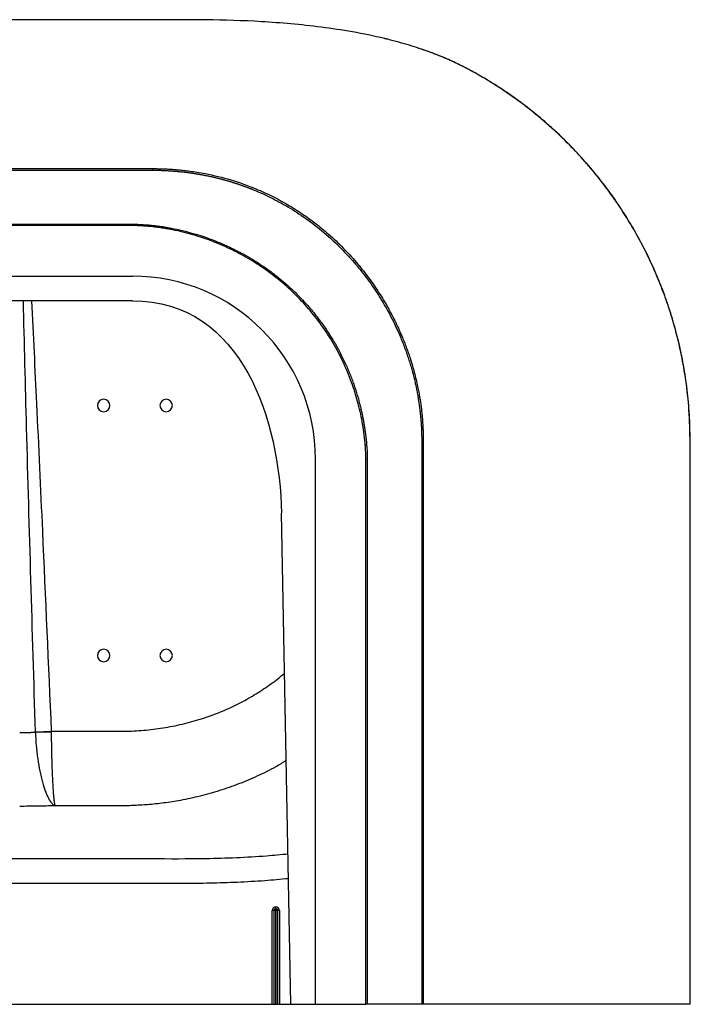
# Paper-space layout '_Bottom' of a CAD drawing. Units: millimetres. Extents: x -800 to 800, y -355 to 433.
# Drawn here: x 263 to 800, y -355 to 433 of the extents above; entities that cross this region are included whole.
import ezdxf

# ---------------------------------------------------------------- set-up
doc = ezdxf.new("R2010")
doc.units = ezdxf.units.MM

psp = doc.layouts.new('_Bottom')

# ---------------------------------------------------------------- linework, layer by layer
at = {"color": 7, "linetype": 'Continuous', "lineweight": 25}
for p, q in [((-369, 313.56), (369, 313.56)), ((-353, 227.57), (353, 227.57)), ((353, 207.87), (-353, 207.87)), ((499.57, -355), (499.57, 81)), ((541, 81), (541, -355)), ((584.59, 81), (584.59, -355)), ((479.87, -355), (472.36, 38)), ((275.39, -137.07), (288.02, -136.53)), ((275.39, -137.24), (288.02, -137.03)), ((343.97, -196.2), (291.08, -196.2)), ((464.84, -355), (464.84, -280)), ((467.48, -280), (464.84, -280)), ((466.16, -280), (466.16, -355)), ((467.48, -280), (467.48, -355)), ((467.75, -279.73), (467.75, -277.09)), ((470.66, -280), (468.02, -280)), ((468.02, -355), (468.02, -280)), ((469.34, -355), (469.34, -280)), ((470.66, -280), (470.66, -355)), ((-539.89, -355), (539.89, -355)), ((584.59, -355), (541, -355)), ((799.38, -355), (585.79, -355))]:
    psp.add_line(p, q, dxfattribs=at)
at = {"color": 7, "linetype": 'Continuous', "lineweight": 25, "flags": 128}
for points in [[(-353, 312.32), (42.36, 312.31), (353, 312.32)], [(-353, 269.09), (-112.96, 269.09), (42.36, 269.09), (197.68, 269.09), (353, 269.09)], [(353, 267.99), (-42.36, 267.99), (-353, 267.99)], [(539.89, -355), (539.9, -110.84), (539.89, 81)]]:
    psp.add_lwpolyline(points, dxfattribs=at)
at = {"color": 7, "linetype": 'Continuous', "lineweight": 25}
for centre, radius, start, end in [((353, 81), 146.57, 0, 90), ((330, 124.03), 5, 90, 270), ((330, 124.03), 5, 270, 90), ((380, 124.03), 5, 90, 270), ((380, 124.03), 5, 270, 90), ((330, -75.97), 5, 90, 270), ((330, -75.97), 5, 270, 90), ((380, -75.97), 5, 90, 270), ((380, -75.97), 5, 270, 90), ((467.75, -280), 2.91, 0, 180), ((467.75, -280), 1.59, 0, 180), ((467.75, -280), 0.268, 360, 180)]:
    psp.add_arc(centre, radius, start, end, dxfattribs=at)
for points, knots in [([(799.38, -355), (799.38, -354.72), (799.38, -354.43), (799.38, -354.13), (799.38, -354.13), (799.38, -354.13), (799.38, -354.05), (799.38, -353.92), (799.38, -353.34), (799.38, -352.74), (799.38, -351), (799.38, -347.51), (799.38, -339.37), (799.38, -323.1), (799.38, -309.13), (799.39, -281.16), (799.39, -262.47), (799.39, -224.88), (799.39, -196.55), (799.39, -166.65), (799.39, -155.67), (799.39, -154.3), (799.39, -154.13), (799.39, -154.1), (799.39, -154.1), (799.39, -154.09), (799.39, -154.07), (799.39, -154.01), (799.39, -153.82), (799.39, -153.35), (799.39, -151.78), (799.39, -150.32), (799.39, -146.76), (799.39, -144.32), (799.39, -131.77), (799.39, -120.61), (799.39, -95.91), (799.39, -82.37), (799.39, -52.74), (799.39, -36.66), (799.39, -10.4), (799.39, -1.3), (799.39, 17.69), (799.39, 27.56), (799.39, 40.43), (799.39, 43.03), (799.39, 45.99), (799.39, 46.32), (799.39, 46.98), (799.39, 47.31), (799.39, 48.3), (799.38, 50.29), (799.38, 52.26), (799.38, 58.78), (799.38, 63.89), (799.38, 73.89), (799.38, 78.77), (799.38, 85.92), (799.38, 88.27), (799.38, 91.76), (799.38, 92.91), (799.38, 95.21), (799.38, 96.35), (799.37, 106.54), (798.98, 115.24), (797.68, 131.72), (796.75, 139.5), (794.59, 153.96), (793.34, 160.65), (790.76, 172.79), (789.43, 178.26), (786.87, 187.89), (785.65, 192.06), (784.44, 196), (784.29, 196.48), (784.14, 196.95), (784.12, 197.01), (784.12, 197.02), (784.12, 197.02), (784.11, 197.04), (784.1, 197.07), (784.08, 197.16), (783.99, 197.45), (783.77, 198.13), (783.03, 200.45), (781.23, 205.94), (779.43, 211.02), (773.12, 227.91), (767.07, 241.42), (756.53, 261.24), (752.77, 267.77), (744.77, 280.62), (740.54, 286.94), (731.65, 299.29), (726.99, 305.32), (719.7, 314.11), (717.23, 317), (713.45, 321.25), (711.54, 323.37), (709.29, 325.8), (708.31, 326.83), (707.67, 327.52), (707.34, 327.87), (701.83, 333.67), (696.45, 338.96), (685.36, 349.16), (679.64, 354.06), (667.95, 363.45), (661.97, 367.93), (652.85, 374.3), (649.78, 376.37), (645.15, 379.38), (642.83, 380.86), (640.1, 382.56), (638.74, 383.4), (638.05, 383.81), (637.71, 384.02), (637.54, 384.12), (637.45, 384.17), (637.41, 384.2), (637.39, 384.21), (637.38, 384.22), (637.38, 384.22), (637.37, 384.22), (637.37, 384.23), (636.58, 384.7), (635.48, 385.36), (632.66, 387.03), (630.93, 388.03), (626.85, 390.34), (624.49, 391.64), (620.49, 393.78), (619.07, 394.53), (616.06, 396.06), (614.47, 396.85), (609.43, 399.26), (605.71, 400.94), (597.53, 404.34), (593.07, 406.07), (583.42, 409.49), (578.23, 411.19), (569.87, 413.66), (567, 414.47), (562.55, 415.66), (561.04, 416.05), (558.74, 416.64), (557.59, 416.93), (556.22, 417.26), (555.54, 417.43), (555.19, 417.51), (555.02, 417.55), (554.94, 417.57), (554.89, 417.58), (554.88, 417.59), (554.86, 417.59), (554.85, 417.59), (546.2, 419.67), (537.63, 421.42), (520.71, 424.42), (512.35, 425.67), (495.91, 427.78), (487.81, 428.64), (471.9, 430.08), (464.09, 430.64), (441.06, 432), (426.29, 432.44), (408.57, 432.65), (405.07, 432.68), (400.73, 432.69), (399.87, 432.69), (398.14, 432.69), (397.32, 432.69), (394.94, 432.69), (393.48, 432.69), (391.38, 432.69), (390.7, 432.69), (389.35, 432.69), (388.69, 432.69), (386.72, 432.69), (385.45, 432.69), (382.94, 432.69), (381.71, 432.69), (379.89, 432.7), (379.28, 432.7), (378.37, 432.7), (377.92, 432.7), (377.39, 432.7), (377.13, 432.7), (377, 432.7), (376.93, 432.7), (376.9, 432.7), (376.88, 432.7), (376.88, 432.7), (376.87, 432.7), (376.87, 432.7), (375.66, 432.7), (374.39, 432.7), (372.33, 432.7), (371.62, 432.7), (370.51, 432.7), (370.13, 432.7), (369.36, 432.7), (368.97, 432.7), (365.38, 432.7), (354.9, 432.7), (341.65, 432.7), (311.49, 432.7), (286.48, 432.7), (226.65, 432.71), (191.84, 432.71), (132.27, 432.71), (111.19, 432.71), (77.73, 432.71), (66.27, 432.71), (48.62, 432.71), (39.68, 432.71), (29.05, 432.71), (23.68, 432.71), (20.99, 432.71), (19.64, 432.71), (18.96, 432.71), (18.62, 432.71), (18.45, 432.71), (18.37, 432.71), (18.33, 432.71), (18.31, 432.71), (18.3, 432.71), (18.29, 432.71), (18.29, 432.71), (-41.31, 432.71), (-100.98, 432.71), (-190.62, 432.71), (-235.48, 432.71), (-287.87, 432.7), (-314.08, 432.7), (-327.18, 432.7), (-333.74, 432.7), (-337.02, 432.7), (-338.66, 432.7), (-339.48, 432.7), (-339.89, 432.7), (-340.09, 432.7), (-340.19, 432.7), (-340.24, 432.7), (-340.27, 432.7), (-340.28, 432.7), (-346.93, 432.7), (-355.16, 432.7), (-364.15, 432.7), (-366.6, 432.7), (-368.23, 432.7), (-369.04, 432.7), (-371.45, 432.7), (-373, 432.7), (-376.06, 432.7), (-377.57, 432.7), (-382.09, 432.69), (-385.11, 432.69), (-389.1, 432.69), (-389.91, 432.69), (-391.55, 432.69), (-392.39, 432.69), (-394.97, 432.69), (-396.79, 432.69), (-399.07, 432.69), (-399.32, 432.69), (-399.83, 432.69), (-400.59, 432.69), (-402.38, 432.68), (-405.94, 432.67), (-408.99, 432.64), (-415.09, 432.58), (-419.15, 432.51), (-431.33, 432.24), (-439.44, 431.96), (-455.61, 431.18), (-463.66, 430.68), (-479.72, 429.42), (-487.71, 428.66), (-499.64, 427.3), (-503.6, 426.81), (-509.53, 426.01), (-511.51, 425.73), (-514.46, 425.3), (-515.94, 425.08), (-517.66, 424.82), (-518.52, 424.69), (-518.95, 424.62), (-519.17, 424.59), (-519.27, 424.57), (-519.33, 424.56), (-519.35, 424.56), (-519.37, 424.56), (-519.37, 424.56), (-519.38, 424.56), (-519.38, 424.56), (-520.54, 424.37), (-522.02, 424.14), (-525.64, 423.54), (-527.77, 423.18), (-532.68, 422.29), (-535.45, 421.78), (-541.65, 420.55), (-545.07, 419.83), (-552.54, 418.16), (-556.59, 417.2), (-565.31, 414.95), (-569.98, 413.66), (-579.9, 410.65), (-585.15, 408.92), (-593.41, 405.91), (-596.23, 404.83), (-600.55, 403.08), (-602.01, 402.48), (-604.21, 401.54), (-605.32, 401.07), (-606.61, 400.49), (-607.27, 400.2), (-607.59, 400.06), (-607.76, 399.98), (-607.84, 399.95), (-607.88, 399.93), (-607.9, 399.92), (-607.91, 399.91), (-607.91, 399.91), (-607.92, 399.91), (-610.09, 398.93), (-612.4, 397.85), (-616.06, 396.05), (-617.32, 395.43), (-619.89, 394.1), (-621.2, 393.41), (-627.95, 389.78), (-633.94, 386.38), (-646.97, 378.3), (-654.03, 373.63), (-665.28, 365.42), (-669.14, 362.48), (-675.06, 357.75), (-677.06, 356.12), (-680.09, 353.58), (-681.1, 352.73), (-682.63, 351.42), (-683.4, 350.76), (-684.29, 349.98), (-684.74, 349.58), (-684.97, 349.39), (-685.08, 349.29), (-685.14, 349.24), (-685.16, 349.21), (-685.18, 349.2), (-685.18, 349.2), (-685.19, 349.19), (-691.14, 343.97), (-696.93, 338.51), (-708.12, 327.17), (-713.53, 321.29), (-723.91, 309.17), (-728.87, 302.94), (-738.3, 290.18), (-742.77, 283.66), (-751.19, 270.42), (-755.13, 263.71), (-762.48, 250.16), (-765.88, 243.33), (-772.14, 229.62), (-775.01, 222.74), (-778.9, 212.46), (-780.14, 209.03), (-781.89, 203.91), (-782.74, 201.35), (-783.7, 198.36), (-784.17, 196.87), (-784.4, 196.13), (-784.51, 195.76), (-784.57, 195.57), (-784.6, 195.48), (-784.61, 195.43), (-784.62, 195.41), (-784.62, 195.4), (-784.62, 195.39), (-784.62, 195.39), (-784.62, 195.39), (-785.23, 193.42), (-786.06, 190.64), (-788.05, 183.5), (-789.21, 179.13), (-791.63, 168.85), (-792.9, 162.95), (-795.28, 149.71), (-796.39, 142.38), (-798.18, 126.46), (-798.85, 117.87), (-799.25, 106.51), (-799.31, 104.2), (-799.36, 100.7), (-799.37, 99.53), (-799.38, 97.16), (-799.38, 95.97), (-799.38, 89.98), (-799.38, 85.03), (-799.38, 69.77), (-799.38, 59.03), (-799.39, 42.12), (-799.39, 36.35), (-799.39, 27.51), (-799.39, 24.52), (-799.39, 20), (-799.39, 17.73), (-799.39, 15.06), (-799.39, 13.72), (-799.39, 13.05), (-799.39, 12.71), (-799.39, 12.54), (-799.39, 12.46), (-799.39, 12.42), (-799.39, 12.4), (-799.39, 12.39), (-799.39, 12.38), (-799.39, 2.73), (-799.39, -6.81), (-799.39, -25.72), (-799.39, -35.09), (-799.39, -63), (-799.39, -81.3), (-799.39, -117.46), (-799.39, -135.31), (-799.39, -170.69), (-799.39, -188.21), (-799.39, -223.01), (-799.39, -240.3), (-799.39, -274.72), (-799.39, -300.43), (-799.38, -330.33), (-799.38, -344.21), (-799.38, -350.08), (-799.38, -351.68), (-799.38, -352.74), (-799.38, -353.29), (-799.38, -353.85), (-799.38, -353.99), (-799.38, -354.11), (-799.38, -354.12), (-799.38, -354.13), (-799.38, -354.14), (-799.38, -354.17), (-799.38, -354.46), (-799.38, -354.74), (-799.38, -355)], [0, 0, 0, 0, 0.015625, 0.015747, 0.015747, 0.015869, 0.015869, 0.016113, 0.016113, 0.016602, 0.016602, 0.017578, 0.019531, 0.023438, 0.03125, 0.03125, 0.046875, 0.046875, 0.0625, 0.070313, 0.071289, 0.071411, 0.071426, 0.071426, 0.071434, 0.071434, 0.071442, 0.071472, 0.071533, 0.071777, 0.072266, 0.074219, 0.074219, 0.078125, 0.078125, 0.09375, 0.09375, 0.109375, 0.109375, 0.125, 0.125, 0.132813, 0.132813, 0.140625, 0.140625, 0.142578, 0.142578, 0.142822, 0.142822, 0.143066, 0.143066, 0.143555, 0.144531, 0.144531, 0.148438, 0.148438, 0.152344, 0.152344, 0.154297, 0.154297, 0.155273, 0.155273, 0.15625, 0.15625, 0.164063, 0.164063, 0.171875, 0.171875, 0.179688, 0.179688, 0.1875, 0.1875, 0.195313, 0.195313, 0.196289, 0.196411, 0.196426, 0.196426, 0.196434, 0.196434, 0.196442, 0.196472, 0.196533, 0.196777, 0.197266, 0.199219, 0.203125, 0.203125, 0.21875, 0.21875, 0.226563, 0.226563, 0.234375, 0.234375, 0.242188, 0.242188, 0.246094, 0.246094, 0.248047, 0.249023, 0.249512, 0.249512, 0.25, 0.25, 0.257813, 0.257813, 0.265625, 0.265625, 0.273438, 0.273438, 0.277344, 0.277344, 0.279297, 0.280273, 0.280762, 0.281006, 0.281128, 0.281189, 0.281219, 0.281235, 0.281242, 0.281246, 0.281248, 0.281248, 0.28125, 0.28125, 0.285156, 0.285156, 0.289063, 0.289063, 0.292969, 0.292969, 0.294922, 0.294922, 0.296875, 0.296875, 0.300781, 0.300781, 0.304688, 0.304688, 0.308594, 0.308594, 0.310547, 0.310547, 0.311523, 0.311523, 0.312012, 0.312256, 0.312378, 0.312439, 0.312469, 0.312485, 0.312492, 0.312496, 0.312496, 0.3125, 0.3125, 0.320313, 0.320313, 0.328125, 0.328125, 0.335938, 0.335938, 0.34375, 0.34375, 0.359375, 0.359375, 0.363281, 0.363281, 0.364258, 0.364258, 0.365234, 0.365234, 0.367188, 0.367188, 0.368164, 0.368164, 0.369141, 0.369141, 0.371094, 0.371094, 0.373047, 0.373047, 0.374023, 0.374023, 0.374512, 0.374756, 0.374878, 0.374939, 0.374969, 0.374985, 0.374992, 0.374996, 0.374996, 0.375, 0.375, 0.378906, 0.378906, 0.380859, 0.380859, 0.381836, 0.381836, 0.382813, 0.382813, 0.390625, 0.40625, 0.40625, 0.4375, 0.4375, 0.46875, 0.46875, 0.484375, 0.484375, 0.492188, 0.492188, 0.496094, 0.498047, 0.499023, 0.499512, 0.499756, 0.499878, 0.499939, 0.499969, 0.499985, 0.499992, 0.499996, 0.499998, 0.499998, 0.5, 0.5, 0.5625, 0.5625, 0.59375, 0.609375, 0.617188, 0.621094, 0.623047, 0.624023, 0.624512, 0.624756, 0.624878, 0.624939, 0.624969, 0.624985, 0.624985, 0.625, 0.625, 0.632813, 0.634766, 0.635742, 0.635742, 0.636719, 0.636719, 0.638672, 0.638672, 0.640625, 0.640625, 0.644531, 0.644531, 0.645508, 0.645508, 0.646484, 0.646484, 0.648438, 0.648438, 0.648682, 0.648682, 0.648926, 0.649414, 0.650391, 0.652344, 0.652344, 0.65625, 0.65625, 0.664063, 0.664063, 0.671875, 0.671875, 0.679688, 0.679688, 0.683594, 0.683594, 0.685547, 0.685547, 0.686523, 0.687012, 0.687256, 0.687378, 0.687439, 0.687469, 0.687485, 0.687492, 0.687496, 0.687498, 0.687498, 0.6875, 0.6875, 0.691406, 0.691406, 0.695313, 0.695313, 0.699219, 0.699219, 0.703125, 0.703125, 0.707031, 0.707031, 0.710938, 0.710938, 0.714844, 0.714844, 0.716797, 0.716797, 0.717773, 0.717773, 0.718262, 0.718506, 0.718628, 0.718689, 0.718719, 0.718735, 0.718742, 0.718746, 0.718748, 0.718748, 0.71875, 0.71875, 0.722656, 0.722656, 0.724609, 0.724609, 0.726563, 0.726563, 0.734375, 0.734375, 0.742188, 0.742188, 0.746094, 0.746094, 0.748047, 0.748047, 0.749023, 0.749023, 0.749512, 0.749756, 0.749878, 0.749939, 0.749969, 0.749985, 0.749992, 0.749996, 0.749996, 0.75, 0.75, 0.757813, 0.757813, 0.765625, 0.765625, 0.773438, 0.773438, 0.78125, 0.78125, 0.789063, 0.789063, 0.796875, 0.796875, 0.804688, 0.804688, 0.808594, 0.808594, 0.810547, 0.811523, 0.812012, 0.812256, 0.812378, 0.812439, 0.812469, 0.812485, 0.812492, 0.812496, 0.812498, 0.812498, 0.8125, 0.8125, 0.820313, 0.820313, 0.828125, 0.828125, 0.835938, 0.835938, 0.84375, 0.84375, 0.851563, 0.851563, 0.853516, 0.853516, 0.854492, 0.854492, 0.855469, 0.855469, 0.859375, 0.859375, 0.867188, 0.867188, 0.871094, 0.871094, 0.873047, 0.873047, 0.874023, 0.874512, 0.874756, 0.874878, 0.874939, 0.874969, 0.874985, 0.874992, 0.874996, 0.874996, 0.875, 0.875, 0.882813, 0.882813, 0.890625, 0.890625, 0.90625, 0.90625, 0.921875, 0.921875, 0.9375, 0.9375, 0.953125, 0.953125, 0.96875, 0.976563, 0.980469, 0.981445, 0.981934, 0.981934, 0.982422, 0.982422, 0.982666, 0.982666, 0.982788, 0.982788, 0.98291, 0.983398, 0.984375, 1, 1, 1, 1]), ([(799.47, -355), (799.47, -354.99), (799.47, -353.81), (799.47, -351.57), (799.47, -348.27), (799.47, -343.53), (799.47, -337.24), (799.47, -322.68), (799.47, -294.04), (799.47, -238.22), (799.48, -138.55), (799.45, -44.28), (799.49, 31.49), (799.39, 65.34), (799.7, 94.56), (798.96, 119.14), (797.01, 139.01), (793.94, 158.72), (789.81, 177.64), (784.78, 195.71), (778.98, 212.91), (772.26, 229.75), (764.64, 246.21), (756.15, 262.24), (746.79, 277.79), (736.61, 292.82), (725.63, 307.27), (713.89, 321.1), (701.43, 334.28), (688.28, 346.76), (674.46, 358.52), (660.02, 369.53), (645.01, 379.74), (629.48, 389.11), (613.48, 397.65), (597.46, 404.65), (586.65, 408.33), (581.56, 410.06)], [0, 0, 0, 0, 0.000036, 0.00412, 0.007816, 0.01158, 0.020673, 0.029816, 0.062466, 0.120771, 0.224887, 0.410809, 0.450246, 0.489684, 0.529119, 0.552364, 0.575592, 0.59882, 0.622059, 0.643226, 0.664345, 0.685461, 0.706578, 0.727695, 0.748817, 0.769984, 0.791107, 0.812224, 0.833341, 0.854458, 0.875576, 0.896741, 0.917874, 0.938989, 0.960104, 0.981217, 1, 1, 1, 1]), ([(369, 313.56), (369.52, 313.56), (370.58, 313.56), (372.18, 313.54), (373.82, 313.51), (375.48, 313.47), (377.17, 313.42), (378.86, 313.35), (380.55, 313.27), (382.23, 313.18), (383.89, 313.08), (385.53, 312.97), (387.13, 312.84), (388.69, 312.71), (391.04, 312.5), (394.47, 312.15), (399.26, 311.56), (404.95, 310.72), (415.97, 308.77), (431.95, 304.86), (449.81, 298.5), (464.93, 291.61), (477.4, 284.87), (488.78, 277.69), (499.72, 269.8), (510.68, 260.81), (521.74, 250.36), (532.12, 239.05), (541.31, 227.59), (549.47, 215.94), (556.72, 204.1), (563.14, 192.05), (568.27, 180.85), (572.4, 170.44), (575.77, 160.68), (578.83, 150.22), (581.23, 140.17), (582.95, 131.03), (584.09, 123.35), (584.87, 116.5), (585.35, 110.55), (585.62, 105.59), (585.74, 101.7), (585.78, 98.96), (585.79, 97.52), (585.79, 97)], [0, 0, 0, 0, 0.004596, 0.009321, 0.01415, 0.019058, 0.02402, 0.029009, 0.033999, 0.038962, 0.043869, 0.048694, 0.053413, 0.05802, 0.062505, 0.074254, 0.088455, 0.105077, 0.125009, 0.187185, 0.249966, 0.292029, 0.333685, 0.374976, 0.410684, 0.452584, 0.499976, 0.544844, 0.587884, 0.629566, 0.670269, 0.710316, 0.749996, 0.778856, 0.809141, 0.841086, 0.874995, 0.900233, 0.923119, 0.943476, 0.961107, 0.975791, 0.987306, 0.995436, 1, 1, 1, 1]), ([(369, 313.56), (369, 313.51), (369, 313.46), (369, 313.33), (369, 313.25), (369, 313.05), (369, 312.93), (369, 312.65), (369, 312.49), (369, 312.31)], [0, 0, 0, 0, 0.25, 0.25, 0.5, 0.5, 0.75, 0.75, 1, 1, 1, 1]), ([(369, 312.31), (369.48, 312.31), (370.45, 312.3), (371.9, 312.28), (373.33, 312.26), (374.76, 312.22), (376.17, 312.18), (377.58, 312.13), (378.97, 312.07), (380.36, 312), (381.74, 311.93), (383.1, 311.84), (384.46, 311.75), (385.81, 311.65), (387.14, 311.55), (388.47, 311.43), (389.79, 311.31), (391.09, 311.18), (392.39, 311.05), (393.68, 310.91), (394.96, 310.76), (396.23, 310.6), (397.49, 310.44), (398.74, 310.28), (399.98, 310.11), (401.21, 309.93), (402.43, 309.74), (403.64, 309.55), (404.84, 309.36), (406.03, 309.16), (407.22, 308.95), (408.39, 308.74), (409.55, 308.52), (410.7, 308.3), (411.85, 308.08), (412.98, 307.85), (414.1, 307.61), (415.21, 307.38), (416.31, 307.14), (417.4, 306.89), (418.48, 306.64), (419.55, 306.39), (420.61, 306.13), (421.66, 305.87), (422.7, 305.61), (423.72, 305.35), (424.74, 305.08), (425.74, 304.81), (426.73, 304.54), (427.72, 304.27), (428.69, 303.99), (429.65, 303.71), (430.6, 303.43), (431.54, 303.15), (432.47, 302.87), (433.4, 302.58), (434.31, 302.29), (435.21, 302), (436.1, 301.72), (436.98, 301.42), (437.85, 301.13), (438.71, 300.84), (439.56, 300.55), (440.4, 300.25), (441.24, 299.96), (442.06, 299.66), (442.87, 299.37), (443.67, 299.07), (444.47, 298.78), (445.25, 298.48), (446.02, 298.19), (446.79, 297.89), (447.54, 297.6), (448.29, 297.3), (449.02, 297.01), (449.75, 296.71), (454.67, 294.7), (464.1, 290.45), (477.99, 282.91), (492.35, 273.59), (506.87, 262.33), (519.19, 250.9), (529.86, 239.44), (539.28, 227.98), (549.19, 214), (559.1, 197.3), (565.7, 183.44), (569.64, 173.73), (571.36, 169.22), (572.94, 164.77), (574.39, 160.4), (575.72, 156.12), (576.93, 151.91), (578.03, 147.8), (579.02, 143.77), (579.91, 139.83), (580.7, 135.98), (581.4, 132.21), (582.02, 128.54), (582.56, 124.96), (583.02, 121.48), (583.41, 118.09), (583.74, 114.79), (584.01, 111.59), (584.22, 108.48), (584.38, 105.47), (584.49, 102.56), (584.55, 99.75), (584.57, 97.9), (584.57, 97)], [0, 0, 0, 0, 0.0043081, 0.0085843, 0.0128317, 0.0170544, 0.021248, 0.0254114, 0.0295457, 0.0336519, 0.0377306, 0.0417819, 0.0458061, 0.0498031, 0.0537732, 0.0577163, 0.0616324, 0.0655216, 0.0693838, 0.0732193, 0.0770282, 0.0808109, 0.0845676, 0.0882987, 0.0920044, 0.095685, 0.0993404, 0.1029706, 0.1065751, 0.110154, 0.1137068, 0.1172334, 0.1207337, 0.1242075, 0.1276545, 0.1310745, 0.1344673, 0.1378323, 0.1411695, 0.1444784, 0.1477588, 0.1510105, 0.1542331, 0.1574265, 0.1605906, 0.1637254, 0.1668313, 0.1699085, 0.1729572, 0.1759776, 0.1789698, 0.1819342, 0.1848708, 0.1877798, 0.1906614, 0.1935157, 0.1963428, 0.1991427, 0.2019155, 0.2046612, 0.2073799, 0.2100717, 0.2127366, 0.2153746, 0.2179859, 0.2205704, 0.2231282, 0.2256593, 0.2281638, 0.2306418, 0.2330933, 0.2355184, 0.237917, 0.2402893, 0.2426352, 0.2449549, 0.2472483, 0.2898779, 0.3366727, 0.3874697, 0.4416897, 0.49966, 0.5365647, 0.580618, 0.6313328, 0.6886017, 0.7528236, 0.7673852, 0.7816742, 0.7956615, 0.8092941, 0.8225737, 0.8355143, 0.8481213, 0.8603998, 0.8723556, 0.883994, 0.8953197, 0.9063366, 0.9170479, 0.9274563, 0.937564, 0.9473726, 0.9568837, 0.9660982, 0.9750168, 0.9836401, 0.9919679, 1, 1, 1, 1]), ([(353, 269.09), (353, 268.85), (353, 268.63), (353, 268.26), (353, 268.1), (353, 267.99)], [0, 0, 0, 0, 0.5, 0.5, 1, 1, 1, 1]), ([(364.28, 267.5), (363.93, 267.53), (363.24, 267.59), (362.21, 267.66), (361.17, 267.73), (360.14, 267.79), (359.11, 267.84), (358.09, 267.89), (357.07, 267.92), (356.04, 267.95), (355.03, 267.97), (354.01, 267.98), (353.34, 267.99), (353, 267.99)], [0, 0, 0, 0, 0.092316, 0.184346, 0.276091, 0.367553, 0.458734, 0.549635, 0.640258, 0.730604, 0.820675, 0.910473, 1, 1, 1, 1]), ([(364.44, 268.6), (364.42, 268.36), (364.39, 268.14), (364.33, 267.77), (364.3, 267.62), (364.28, 267.5)], [0, 0, 0, 0, 0.5, 0.5, 1, 1, 1, 1]), ([(364.44, 268.6), (364.89, 268.56), (365.81, 268.48), (367.2, 268.34), (368.66, 268.19), (370.18, 268.02), (371.75, 267.84), (373.38, 267.63), (375.06, 267.4), (376.81, 267.14), (378.61, 266.87), (380.46, 266.56), (382.38, 266.23), (384.34, 265.86), (388.64, 265.02), (394.69, 263.65), (404.49, 261), (416.06, 257.18), (428.76, 251.91), (441.35, 245.62), (451.46, 239.66), (461.18, 233.11), (468.41, 227.67), (474.74, 222.4), (479, 218.6), (482.29, 215.52), (485.63, 212.25), (489.24, 208.52), (493.33, 204.04), (497.2, 199.52), (500.85, 194.97), (504.28, 190.41), (507.51, 185.84), (510.54, 181.29), (513.38, 176.75), (516.02, 172.25), (518.48, 167.78), (520.76, 163.35), (522.88, 158.98), (524.84, 154.65), (526.65, 150.4), (528.31, 146.21), (529.82, 142.1), (531.21, 138.07), (532.47, 134.13), (533.61, 130.29), (534.64, 126.54), (535.56, 122.91), (536.39, 119.37), (537.13, 115.94), (537.78, 112.63), (538.36, 109.41), (538.86, 106.31), (539.3, 103.32), (539.68, 100.44), (540, 97.68), (540.28, 95.02), (540.43, 93.29), (540.51, 92.44)], [0, 0, 0, 0, 0.0049771, 0.0101725, 0.015586, 0.0212174, 0.0270674, 0.0331365, 0.0394247, 0.0459324, 0.0526602, 0.0596089, 0.0667797, 0.0741734, 0.081791, 0.1153466, 0.1427911, 0.1942524, 0.2501866, 0.2949085, 0.3499376, 0.3799943, 0.4246413, 0.4500797, 0.4711181, 0.4877567, 0.4999951, 0.5228472, 0.5452332, 0.5671678, 0.5886732, 0.6097565, 0.6303878, 0.6505782, 0.6703064, 0.6895689, 0.7083839, 0.7267631, 0.7447188, 0.7622302, 0.7792932, 0.7959149, 0.8120855, 0.8278102, 0.8430893, 0.857892, 0.8722155, 0.8860697, 0.8994629, 0.9124023, 0.9248924, 0.9369374, 0.9485404, 0.9597042, 0.9704308, 0.9807217, 0.9905778, 1, 1, 1, 1]), ([(539.41, 92.28), (539.37, 92.76), (539.29, 93.72), (539.15, 95.18), (538.99, 96.65), (538.83, 98.14), (538.65, 99.64), (538.46, 101.16), (538.26, 102.7), (538.04, 104.26), (537.8, 105.83), (537.55, 107.42), (536.92, 111.19), (535.77, 117.2), (533.27, 127.75), (529.18, 141.22), (523.94, 154.21), (518.86, 164.67), (513.49, 174.58), (505.88, 186.59), (495.63, 199.93), (484.12, 212.44), (471.72, 223.72), (458.19, 233.99), (444.06, 242.88), (431.56, 249.31), (421.36, 253.75), (413.48, 256.78), (405.51, 259.46), (397.49, 261.77), (389.32, 263.75), (383.1, 264.98), (378.79, 265.71), (376.52, 266.06), (374.19, 266.4), (371.8, 266.71), (369.35, 267.01), (366.83, 267.27), (365.14, 267.43), (364.28, 267.5)], [0, 0, 0, 0, 0.005362, 0.010792, 0.016289, 0.021852, 0.027483, 0.033181, 0.038946, 0.044779, 0.050678, 0.056645, 0.062678, 0.093256, 0.124882, 0.183384, 0.249714, 0.280647, 0.312737, 0.375182, 0.438741, 0.499774, 0.564137, 0.625006, 0.688693, 0.749669, 0.781314, 0.812532, 0.84359, 0.87494, 0.905432, 0.93727, 0.945588, 0.954121, 0.962867, 0.971828, 0.981004, 0.990394, 1, 1, 1, 1]), ([(275.39, -137.07), (274.17, -96.53), (271.74, -15.44), (268.42, 99.54), (266.54, 173.98), (265.69, 207.87)], [0, 0, 0, 0, 0.352642, 0.705281, 1, 1, 1, 1]), ([(272.2, 207.87), (273.56, 180.41), (276.63, 119), (281.85, 4.2), (285.68, -83.15), (288.02, -136.53)], [0, 0, 0, 0, 0.239197, 0.535065, 1, 1, 1, 1]), ([(585.79, 97), (585.72, 97), (585.66, 97), (585.5, 97), (585.42, 97), (585.22, 97), (585.11, 97), (584.86, 97), (584.72, 97), (584.57, 97)], [0, 0, 0, 0, 0.25, 0.25, 0.5, 0.5, 0.75, 0.75, 1, 1, 1, 1]), ([(585.79, 97), (585.79, 72.77), (585.79, 23.38), (585.78, -51.96), (585.78, -107.63), (585.78, -142.72), (585.78, -156.49), (585.78, -170.32), (585.78, -184.22), (585.78, -198.17), (585.79, -212.17), (585.79, -226.22), (585.79, -240.3), (585.79, -254.42), (585.79, -268.57), (585.79, -282.74), (585.79, -296.92), (585.79, -311.11), (585.79, -325.3), (585.79, -339.42), (585.79, -349.06), (585.79, -354.03), (585.79, -354.4), (585.79, -354.6), (585.79, -354.8), (585.79, -354.93), (585.79, -355)], [0, 0, 0, 0, 0.1607944, 0.3278479, 0.4999995, 0.5303048, 0.5607687, 0.5913794, 0.622125, 0.6529938, 0.6839738, 0.7150534, 0.7462205, 0.7774625, 0.8087648, 0.8401129, 0.8714922, 0.9028881, 0.934286, 0.9656714, 0.9966684, 0.998237, 0.9986825, 0.9991249, 0.999564, 1, 1, 1, 1]), ([(540.51, 92.44), (540.27, 92.41), (540.05, 92.38), (539.68, 92.33), (539.53, 92.3), (539.41, 92.28)], [0, 0, 0, 0, 0.5, 0.5, 1, 1, 1, 1]), ([(539.89, 81), (539.89, 81.34), (539.89, 82.01), (539.88, 83.03), (539.86, 84.04), (539.83, 85.06), (539.8, 86.09), (539.75, 87.11), (539.7, 88.14), (539.64, 89.17), (539.57, 90.21), (539.5, 91.24), (539.44, 91.93), (539.41, 92.28)], [0, 0, 0, 0, 0.08953, 0.179331, 0.269404, 0.359752, 0.450376, 0.541277, 0.632458, 0.723919, 0.815662, 0.907688, 1, 1, 1, 1]), ([(541, 81), (540.76, 81), (540.54, 81), (540.16, 81), (540.01, 81), (539.89, 81)], [0, 0, 0, 0, 0.5, 0.5, 1, 1, 1, 1]), ([(288.02, -136.53), (293.22, -136.52), (303.62, -136.52), (319.22, -136.53), (334.82, -136.5), (350.41, -136.62), (365.97, -135.58), (381.46, -133.41), (396.84, -130.08), (411.49, -125.74), (425.31, -120.52), (438.23, -114.55), (450.67, -107.69), (462.43, -99.85), (470.47, -93.93), (474.38, -90.42), (474.81, -90.04)], [0, 0, 0, 0, 0.078921, 0.157843, 0.236764, 0.315652, 0.394374, 0.473277, 0.552796, 0.633034, 0.704914, 0.776882, 0.848842, 0.920207, 0.991364, 1, 1, 1, 1]), ([(262.76, -137.48), (262.97, -137.48), (263.4, -137.49), (264.05, -137.5), (264.69, -137.51), (265.33, -137.52), (265.97, -137.52), (266.62, -137.53), (267.25, -137.52), (267.89, -137.52), (268.53, -137.51), (269.3, -137.5), (270.21, -137.48), (271.26, -137.45), (272.3, -137.41), (273.34, -137.36), (274.37, -137.31), (275.05, -137.26), (275.39, -137.24)], [0, 0, 0, 0, 0.0501209, 0.1002313, 0.1503253, 0.2003965, 0.250439, 0.3004465, 0.350413, 0.4003325, 0.4501988, 0.500006, 0.5830097, 0.6661812, 0.7494933, 0.8329188, 0.9164303, 1, 1, 1, 1]), ([(275.39, -137.24), (275.51, -140.94), (275.73, -144.58), (276.19, -149.94), (276.37, -151.71), (276.66, -154.34), (276.77, -155.22), (276.99, -156.96), (277.11, -157.82), (277.71, -162.09), (278.26, -165.33), (279.2, -169.95), (279.53, -171.44), (280.04, -173.63), (280.22, -174.35), (280.58, -175.75), (280.76, -176.44), (281.68, -179.79), (282.46, -182.22), (283.69, -185.5), (284.11, -186.53), (284.96, -188.46), (285.39, -189.35), (286.69, -191.78), (287.56, -193.1), (288.66, -194.37), (288.88, -194.6), (289.32, -195.03), (289.54, -195.23), (290.2, -195.75), (290.64, -196.02), (291.08, -196.2)], [0, 0, 0, 0, 0.125, 0.125, 0.1875, 0.1875, 0.21875, 0.21875, 0.25, 0.25, 0.375, 0.375, 0.4375, 0.4375, 0.46875, 0.46875, 0.5, 0.5, 0.625, 0.625, 0.6875, 0.6875, 0.75, 0.75, 0.875, 0.875, 0.90625, 0.90625, 0.9375, 0.9375, 1, 1, 1, 1]), ([(288.02, -137.03), (288.02, -137.27), (288.03, -137.75), (288.03, -138.48), (288.04, -139.21), (288.04, -139.95), (288.05, -140.68), (288.06, -141.42), (288.07, -142.16), (288.07, -142.9), (288.08, -143.64), (288.09, -144.38), (288.1, -145.12), (288.11, -145.86), (288.12, -146.6), (288.13, -147.35), (288.15, -148.09), (288.16, -148.83), (288.17, -149.58), (288.18, -150.32), (288.2, -151.06), (288.21, -151.8), (288.23, -152.54), (288.24, -153.28), (288.26, -154.02), (288.27, -154.75), (288.29, -155.49), (288.31, -156.22), (288.33, -156.95), (288.35, -157.68), (288.4, -159.75), (288.5, -163.19), (288.66, -167.89), (288.85, -172.52), (289.06, -176.8), (289.28, -180.75), (289.51, -184.15), (289.76, -187.33), (290.05, -190.44), (290.32, -192.66), (290.52, -193.96), (290.63, -194.55), (290.71, -194.96), (290.79, -195.31), (290.87, -195.6), (290.94, -195.85), (291.01, -196.05), (291.06, -196.15), (291.08, -196.2)], [0, 0, 0, 0, 0.0083, 0.016627, 0.024983, 0.033365, 0.041774, 0.050209, 0.05867, 0.067155, 0.075665, 0.084199, 0.092756, 0.101336, 0.109938, 0.118562, 0.127206, 0.13587, 0.144555, 0.153258, 0.161979, 0.170718, 0.179474, 0.188246, 0.197034, 0.205837, 0.214654, 0.223484, 0.232327, 0.241183, 0.250049, 0.308512, 0.369772, 0.43366, 0.499944, 0.559552, 0.624457, 0.680823, 0.749749, 0.839207, 0.8742, 0.894456, 0.913933, 0.93264, 0.950588, 0.96779, 0.984256, 1, 1, 1, 1]), ([(476.14, -160.03), (473.37, -161.71), (465.9, -166.21), (453.18, -172.47), (438.15, -178.87), (422.79, -184.23), (407.22, -188.6), (392.34, -191.8), (378.26, -194.02), (365.5, -195.37), (355.42, -195.97), (349.01, -196.15), (346.19, -196.19), (344.84, -196.2), (344.24, -196.2), (343.97, -196.2)], [0, 0, 0, 0, 0.070243, 0.188728, 0.306465, 0.423737, 0.540595, 0.656177, 0.752559, 0.848702, 0.933353, 0.970667, 0.987095, 0.994324, 1, 1, 1, 1]), ([(56.4, -238.46), (71.23, -238.46), (100.88, -238.46), (145.36, -238.46), (189.84, -238.46), (234.32, -238.46), (278.81, -238.45), (323.29, -238.47), (367.65, -238.4), (405.31, -238.62), (436.21, -237.68), (458.11, -236.48), (471.87, -235.13), (477.57, -234.57)], [0, 0, 0, 0, 0.105582, 0.211164, 0.316745, 0.422327, 0.527909, 0.633491, 0.739073, 0.843815, 0.901599, 0.959215, 1, 1, 1, 1]), ([(477.95, -254.51), (471.64, -255.1), (458.04, -256.36), (437.08, -257.51), (415.12, -258.24), (393.11, -258.37), (273.54, -258.23), (161.3, -258.29), (56.4, -258.35)], [0, 0, 0, 0, 0.045103, 0.097155, 0.149268, 0.201467, 0.253707, 1, 1, 1, 1]), ([(541, -355), (540.95, -355), (540.85, -355), (540.72, -355), (540.59, -355), (540.47, -355), (540.33, -355), (540.17, -355), (540.02, -355), (539.93, -355), (539.89, -355)], [0, 0, 0, 0, 0.0999911, 0.1995141, 0.2988972, 0.3984701, 0.4985606, 0.6658973, 0.8325252, 1, 1, 1, 1]), ([(585.79, -355), (585.75, -355), (585.67, -355), (585.55, -355), (585.43, -355), (585.31, -355), (585.16, -355), (584.98, -355), (584.79, -355), (584.66, -355), (584.59, -355)], [0, 0, 0, 0, 0.153456, 0.288875, 0.406509, 0.506746, 0.637043, 0.761545, 0.881917, 1, 1, 1, 1])]:
    psp.add_open_spline(points, degree=3, knots=knots, dxfattribs=at)
for points in [[(353, 312.32), (358.33, 312.32), (363.67, 312.32), (369, 312.31)], [(353, 269.09), (356.82, 269.09), (360.64, 268.92), (364.44, 268.6)], [(353, 207.87), (441.66, 207.87), (470.98, 110.33), (472.36, 38)], [(584.57, 97), (584.58, 91.66), (584.59, 86.33), (584.59, 81)], [(540.51, 92.44), (540.83, 88.64), (540.99, 84.82), (541, 81)], [(275.39, -137.24), (275.39, -137.18), (275.39, -137.13), (275.39, -137.07)], [(288.02, -136.53), (288.02, -136.69), (288.02, -136.86), (288.02, -137.03)], [(291.08, -196.2), (286.46, -196.34), (277.12, -196.56), (267.58, -196.63), (262.76, -196.63)]]:
    psp.add_open_spline(points, degree=3, dxfattribs=at)

doc.saveas('drawing.dxf')
